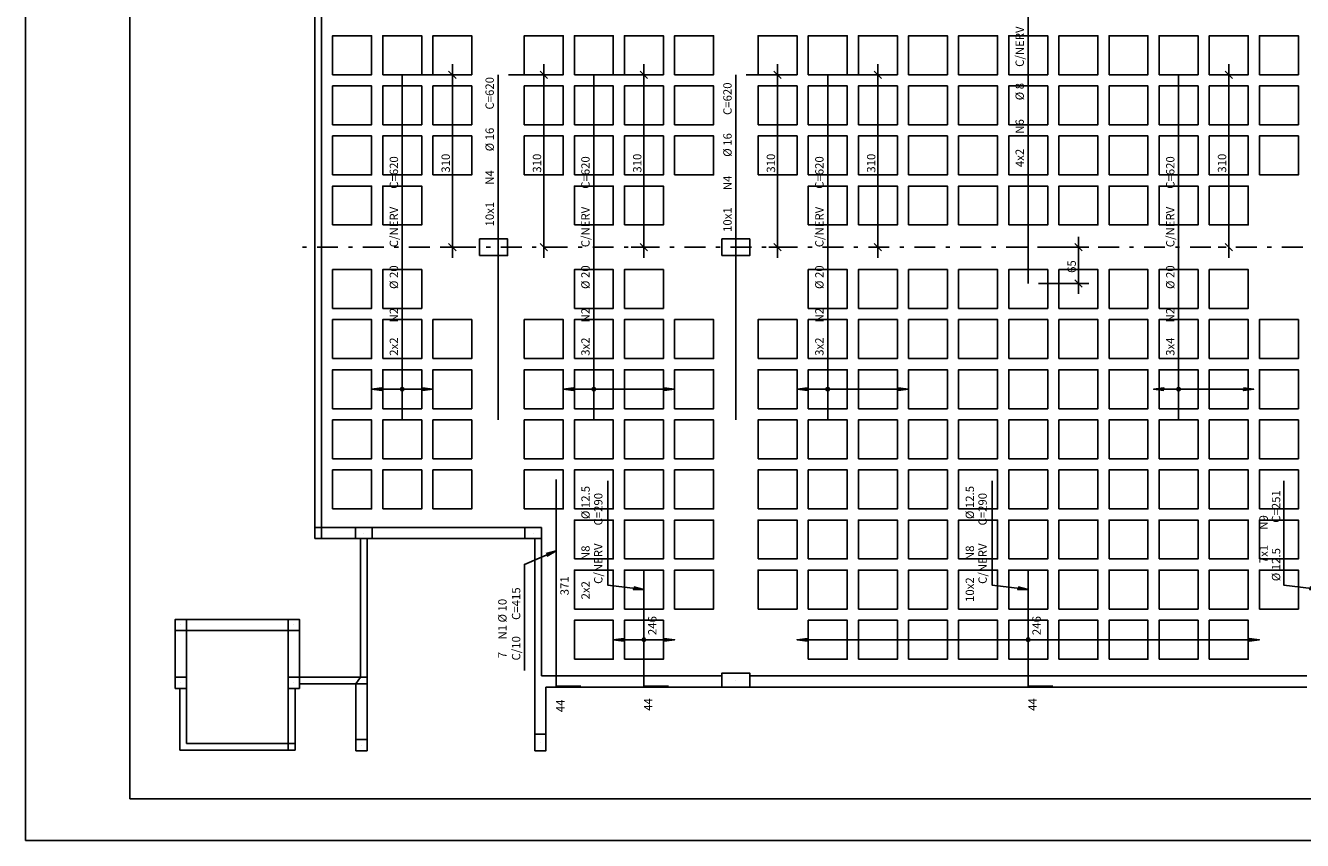
# Model space of a CAD drawing. Extents: x 18.2 to 84.1, y 0 to 47.8.
# Drawn here: x 18.2 to 48.8, y 0 to 19.5 of the extents above; entities that cross this region are included whole.
import ezdxf

# ---------------------------------------------------------------- set-up
doc = ezdxf.new("R2010")
doc.units = 0
doc.header["$MEASUREMENT"] = 0
doc.linetypes.add('DASHDOT', pattern=[1, 0.5, -0.25, 0, -0.25])
for name, color, linetype in [('1', 1, 'CONTINUOUS'), ('2', 2, 'CONTINUOUS'), ('3', 3, 'CONTINUOUS'), ('6', 6, 'CONTINUOUS'), ('8', 8, 'CONTINUOUS')]:
    doc.layers.add(name, color=color, linetype=linetype)
doc.styles.get("Standard").update_dxf_attribs({"font": 'ROMANS.SHX'})

msp = doc.modelspace()

# ---------------------------------------------------------------- linework, layer by layer
at = {"layer": '1', "linetype": 'CONTINUOUS'}
for points in [[(25.567, 18.342), (26.5, 18.342), (26.5, 19.275), (25.567, 19.275), (25.567, 18.342)], [(26.767, 18.342), (27.7, 18.342), (27.7, 19.275), (26.767, 19.275), (26.767, 18.342)], [(27.967, 18.342), (28.9, 18.342), (28.9, 19.275), (27.967, 19.275), (27.967, 18.342)], [(30.154, 18.342), (31.087, 18.342), (31.087, 19.275), (30.154, 19.275), (30.154, 18.342)], [(31.354, 18.342), (32.287, 18.342), (32.287, 19.275), (31.354, 19.275), (31.354, 18.342)], [(32.554, 18.342), (33.487, 18.342), (33.487, 19.275), (32.554, 19.275), (32.554, 18.342)], [(33.754, 18.342), (34.687, 18.342), (34.687, 19.275), (33.754, 19.275), (33.754, 18.342)], [(35.754, 18.342), (36.687, 18.342), (36.687, 19.275), (35.754, 19.275), (35.754, 18.342)], [(36.954, 18.342), (37.887, 18.342), (37.887, 19.275), (36.954, 19.275), (36.954, 18.342)], [(38.154, 18.342), (39.087, 18.342), (39.087, 19.275), (38.154, 19.275), (38.154, 18.342)], [(39.354, 18.342), (40.287, 18.342), (40.287, 19.275), (39.354, 19.275), (39.354, 18.342)], [(40.554, 18.342), (41.487, 18.342), (41.487, 19.275), (40.554, 19.275), (40.554, 18.342)], [(41.754, 18.342), (42.687, 18.342), (42.687, 19.275), (41.754, 19.275), (41.754, 18.342)], [(42.954, 18.342), (43.887, 18.342), (43.887, 19.275), (42.954, 19.275), (42.954, 18.342)], [(44.154, 18.342), (45.087, 18.342), (45.087, 19.275), (44.154, 19.275), (44.154, 18.342)], [(45.354, 18.342), (46.287, 18.342), (46.287, 19.275), (45.354, 19.275), (45.354, 18.342)], [(46.554, 18.342), (47.487, 18.342), (47.487, 19.275), (46.554, 19.275), (46.554, 18.342)], [(47.754, 18.342), (48.687, 18.342), (48.687, 19.275), (47.754, 19.275), (47.754, 18.342)], [(25.567, 17.142), (26.5, 17.142), (26.5, 18.075), (25.567, 18.075), (25.567, 17.142)], [(26.767, 17.142), (27.7, 17.142), (27.7, 18.075), (26.767, 18.075), (26.767, 17.142)], [(27.967, 17.142), (28.9, 17.142), (28.9, 18.075), (27.967, 18.075), (27.967, 17.142)], [(30.154, 17.142), (31.087, 17.142), (31.087, 18.075), (30.154, 18.075), (30.154, 17.142)], [(31.354, 17.142), (32.287, 17.142), (32.287, 18.075), (31.354, 18.075), (31.354, 17.142)], [(32.554, 17.142), (33.487, 17.142), (33.487, 18.075), (32.554, 18.075), (32.554, 17.142)], [(33.754, 17.142), (34.687, 17.142), (34.687, 18.075), (33.754, 18.075), (33.754, 17.142)], [(35.754, 17.142), (36.687, 17.142), (36.687, 18.075), (35.754, 18.075), (35.754, 17.142)], [(36.954, 17.142), (37.887, 17.142), (37.887, 18.075), (36.954, 18.075), (36.954, 17.142)], [(38.154, 17.142), (39.087, 17.142), (39.087, 18.075), (38.154, 18.075), (38.154, 17.142)], [(39.354, 17.142), (40.287, 17.142), (40.287, 18.075), (39.354, 18.075), (39.354, 17.142)], [(40.554, 17.142), (41.487, 17.142), (41.487, 18.075), (40.554, 18.075), (40.554, 17.142)], [(41.754, 17.142), (42.687, 17.142), (42.687, 18.075), (41.754, 18.075), (41.754, 17.142)], [(42.954, 17.142), (43.887, 17.142), (43.887, 18.075), (42.954, 18.075), (42.954, 17.142)], [(44.154, 17.142), (45.087, 17.142), (45.087, 18.075), (44.154, 18.075), (44.154, 17.142)], [(45.354, 17.142), (46.287, 17.142), (46.287, 18.075), (45.354, 18.075), (45.354, 17.142)], [(46.554, 17.142), (47.487, 17.142), (47.487, 18.075), (46.554, 18.075), (46.554, 17.142)], [(47.754, 17.142), (48.687, 17.142), (48.687, 18.075), (47.754, 18.075), (47.754, 17.142)], [(25.567, 15.942), (26.5, 15.942), (26.5, 16.875), (25.567, 16.875), (25.567, 15.942)], [(26.767, 15.942), (27.7, 15.942), (27.7, 16.875), (26.767, 16.875), (26.767, 15.942)], [(27.967, 15.942), (28.9, 15.942), (28.9, 16.875), (27.967, 16.875), (27.967, 15.942)], [(30.154, 15.942), (31.087, 15.942), (31.087, 16.875), (30.154, 16.875), (30.154, 15.942)], [(31.354, 15.942), (32.287, 15.942), (32.287, 16.875), (31.354, 16.875), (31.354, 15.942)], [(32.554, 15.942), (33.487, 15.942), (33.487, 16.875), (32.554, 16.875), (32.554, 15.942)], [(33.754, 15.942), (34.687, 15.942), (34.687, 16.875), (33.754, 16.875), (33.754, 15.942)], [(35.754, 15.942), (36.687, 15.942), (36.687, 16.875), (35.754, 16.875), (35.754, 15.942)], [(36.954, 15.942), (37.887, 15.942), (37.887, 16.875), (36.954, 16.875), (36.954, 15.942)], [(38.154, 15.942), (39.087, 15.942), (39.087, 16.875), (38.154, 16.875), (38.154, 15.942)], [(39.354, 15.942), (40.287, 15.942), (40.287, 16.875), (39.354, 16.875), (39.354, 15.942)], [(40.554, 15.942), (41.487, 15.942), (41.487, 16.875), (40.554, 16.875), (40.554, 15.942)], [(41.754, 15.942), (42.687, 15.942), (42.687, 16.875), (41.754, 16.875), (41.754, 15.942)], [(42.954, 15.942), (43.887, 15.942), (43.887, 16.875), (42.954, 16.875), (42.954, 15.942)], [(44.154, 15.942), (45.087, 15.942), (45.087, 16.875), (44.154, 16.875), (44.154, 15.942)], [(45.354, 15.942), (46.287, 15.942), (46.287, 16.875), (45.354, 16.875), (45.354, 15.942)], [(46.554, 15.942), (47.487, 15.942), (47.487, 16.875), (46.554, 16.875), (46.554, 15.942)], [(47.754, 15.942), (48.687, 15.942), (48.687, 16.875), (47.754, 16.875), (47.754, 15.942)], [(25.567, 14.742), (26.5, 14.742), (26.5, 15.675), (25.567, 15.675), (25.567, 14.742)], [(26.767, 14.742), (27.7, 14.742), (27.7, 15.675), (26.767, 15.675), (26.767, 14.742)], [(31.354, 14.742), (32.287, 14.742), (32.287, 15.675), (31.354, 15.675), (31.354, 14.742)], [(32.554, 14.742), (33.487, 14.742), (33.487, 15.675), (32.554, 15.675), (32.554, 14.742)], [(36.954, 14.742), (37.887, 14.742), (37.887, 15.675), (36.954, 15.675), (36.954, 14.742)], [(38.154, 14.742), (39.087, 14.742), (39.087, 15.675), (38.154, 15.675), (38.154, 14.742)], [(39.354, 14.742), (40.287, 14.742), (40.287, 15.675), (39.354, 15.675), (39.354, 14.742)], [(40.554, 14.742), (41.487, 14.742), (41.487, 15.675), (40.554, 15.675), (40.554, 14.742)], [(41.754, 14.742), (42.687, 14.742), (42.687, 15.675), (41.754, 15.675), (41.754, 14.742)], [(42.954, 14.742), (43.887, 14.742), (43.887, 15.675), (42.954, 15.675), (42.954, 14.742)], [(44.154, 14.742), (45.087, 14.742), (45.087, 15.675), (44.154, 15.675), (44.154, 14.742)], [(45.354, 14.742), (46.287, 14.742), (46.287, 15.675), (45.354, 15.675), (45.354, 14.742)], [(46.554, 14.742), (47.487, 14.742), (47.487, 15.675), (46.554, 15.675), (46.554, 14.742)], [(25.567, 12.742), (26.5, 12.742), (26.5, 13.675), (25.567, 13.675), (25.567, 12.742)], [(26.767, 12.742), (27.7, 12.742), (27.7, 13.675), (26.767, 13.675), (26.767, 12.742)], [(31.354, 12.742), (32.287, 12.742), (32.287, 13.675), (31.354, 13.675), (31.354, 12.742)], [(32.554, 12.742), (33.487, 12.742), (33.487, 13.675), (32.554, 13.675), (32.554, 12.742)], [(36.954, 12.742), (37.887, 12.742), (37.887, 13.675), (36.954, 13.675), (36.954, 12.742)], [(38.154, 12.742), (39.087, 12.742), (39.087, 13.675), (38.154, 13.675), (38.154, 12.742)], [(39.354, 12.742), (40.287, 12.742), (40.287, 13.675), (39.354, 13.675), (39.354, 12.742)], [(40.554, 12.742), (41.487, 12.742), (41.487, 13.675), (40.554, 13.675), (40.554, 12.742)], [(41.754, 12.742), (42.687, 12.742), (42.687, 13.675), (41.754, 13.675), (41.754, 12.742)], [(42.954, 12.742), (43.887, 12.742), (43.887, 13.675), (42.954, 13.675), (42.954, 12.742)], [(44.154, 12.742), (45.087, 12.742), (45.087, 13.675), (44.154, 13.675), (44.154, 12.742)], [(45.354, 12.742), (46.287, 12.742), (46.287, 13.675), (45.354, 13.675), (45.354, 12.742)], [(46.554, 12.742), (47.487, 12.742), (47.487, 13.675), (46.554, 13.675), (46.554, 12.742)], [(25.567, 11.542), (26.5, 11.542), (26.5, 12.475), (25.567, 12.475), (25.567, 11.542)], [(26.767, 11.542), (27.7, 11.542), (27.7, 12.475), (26.767, 12.475), (26.767, 11.542)], [(27.967, 11.542), (28.9, 11.542), (28.9, 12.475), (27.967, 12.475), (27.967, 11.542)], [(30.154, 11.542), (31.087, 11.542), (31.087, 12.475), (30.154, 12.475), (30.154, 11.542)], [(31.354, 11.542), (32.287, 11.542), (32.287, 12.475), (31.354, 12.475), (31.354, 11.542)], [(32.554, 11.542), (33.487, 11.542), (33.487, 12.475), (32.554, 12.475), (32.554, 11.542)], [(33.754, 11.542), (34.687, 11.542), (34.687, 12.475), (33.754, 12.475), (33.754, 11.542)], [(35.754, 11.542), (36.687, 11.542), (36.687, 12.475), (35.754, 12.475), (35.754, 11.542)], [(36.954, 11.542), (37.887, 11.542), (37.887, 12.475), (36.954, 12.475), (36.954, 11.542)], [(38.154, 11.542), (39.087, 11.542), (39.087, 12.475), (38.154, 12.475), (38.154, 11.542)], [(39.354, 11.542), (40.287, 11.542), (40.287, 12.475), (39.354, 12.475), (39.354, 11.542)], [(40.554, 11.542), (41.487, 11.542), (41.487, 12.475), (40.554, 12.475), (40.554, 11.542)], [(41.754, 11.542), (42.687, 11.542), (42.687, 12.475), (41.754, 12.475), (41.754, 11.542)], [(42.954, 11.542), (43.887, 11.542), (43.887, 12.475), (42.954, 12.475), (42.954, 11.542)], [(44.154, 11.542), (45.087, 11.542), (45.087, 12.475), (44.154, 12.475), (44.154, 11.542)], [(45.354, 11.542), (46.287, 11.542), (46.287, 12.475), (45.354, 12.475), (45.354, 11.542)], [(46.554, 11.542), (47.487, 11.542), (47.487, 12.475), (46.554, 12.475), (46.554, 11.542)], [(47.754, 11.542), (48.687, 11.542), (48.687, 12.475), (47.754, 12.475), (47.754, 11.542)], [(25.567, 10.342), (26.5, 10.342), (26.5, 11.275), (25.567, 11.275), (25.567, 10.342)], [(26.767, 10.342), (27.7, 10.342), (27.7, 11.275), (26.767, 11.275), (26.767, 10.342)], [(27.967, 10.342), (28.9, 10.342), (28.9, 11.275), (27.967, 11.275), (27.967, 10.342)], [(30.154, 10.342), (31.087, 10.342), (31.087, 11.275), (30.154, 11.275), (30.154, 10.342)], [(31.354, 10.342), (32.287, 10.342), (32.287, 11.275), (31.354, 11.275), (31.354, 10.342)], [(32.554, 10.342), (33.487, 10.342), (33.487, 11.275), (32.554, 11.275), (32.554, 10.342)], [(33.754, 10.342), (34.687, 10.342), (34.687, 11.275), (33.754, 11.275), (33.754, 10.342)], [(35.754, 10.342), (36.687, 10.342), (36.687, 11.275), (35.754, 11.275), (35.754, 10.342)], [(36.954, 10.342), (37.887, 10.342), (37.887, 11.275), (36.954, 11.275), (36.954, 10.342)], [(38.154, 10.342), (39.087, 10.342), (39.087, 11.275), (38.154, 11.275), (38.154, 10.342)], [(39.354, 10.342), (40.287, 10.342), (40.287, 11.275), (39.354, 11.275), (39.354, 10.342)], [(40.554, 10.342), (41.487, 10.342), (41.487, 11.275), (40.554, 11.275), (40.554, 10.342)], [(41.754, 10.342), (42.687, 10.342), (42.687, 11.275), (41.754, 11.275), (41.754, 10.342)], [(42.954, 10.342), (43.887, 10.342), (43.887, 11.275), (42.954, 11.275), (42.954, 10.342)], [(44.154, 10.342), (45.087, 10.342), (45.087, 11.275), (44.154, 11.275), (44.154, 10.342)], [(45.354, 10.342), (46.287, 10.342), (46.287, 11.275), (45.354, 11.275), (45.354, 10.342)], [(46.554, 10.342), (47.487, 10.342), (47.487, 11.275), (46.554, 11.275), (46.554, 10.342)], [(47.754, 10.342), (48.687, 10.342), (48.687, 11.275), (47.754, 11.275), (47.754, 10.342)], [(25.567, 9.142), (26.5, 9.142), (26.5, 10.075), (25.567, 10.075), (25.567, 9.142)], [(26.767, 9.142), (27.7, 9.142), (27.7, 10.075), (26.767, 10.075), (26.767, 9.142)], [(27.967, 9.142), (28.9, 9.142), (28.9, 10.075), (27.967, 10.075), (27.967, 9.142)], [(30.154, 9.142), (31.087, 9.142), (31.087, 10.075), (30.154, 10.075), (30.154, 9.142)], [(31.354, 9.142), (32.287, 9.142), (32.287, 10.075), (31.354, 10.075), (31.354, 9.142)], [(32.554, 9.142), (33.487, 9.142), (33.487, 10.075), (32.554, 10.075), (32.554, 9.142)], [(33.754, 9.142), (34.687, 9.142), (34.687, 10.075), (33.754, 10.075), (33.754, 9.142)], [(35.754, 9.142), (36.687, 9.142), (36.687, 10.075), (35.754, 10.075), (35.754, 9.142)], [(36.954, 9.142), (37.887, 9.142), (37.887, 10.075), (36.954, 10.075), (36.954, 9.142)], [(38.154, 9.142), (39.087, 9.142), (39.087, 10.075), (38.154, 10.075), (38.154, 9.142)], [(39.354, 9.142), (40.287, 9.142), (40.287, 10.075), (39.354, 10.075), (39.354, 9.142)], [(40.554, 9.142), (41.487, 9.142), (41.487, 10.075), (40.554, 10.075), (40.554, 9.142)], [(41.754, 9.142), (42.687, 9.142), (42.687, 10.075), (41.754, 10.075), (41.754, 9.142)], [(42.954, 9.142), (43.887, 9.142), (43.887, 10.075), (42.954, 10.075), (42.954, 9.142)], [(44.154, 9.142), (45.087, 9.142), (45.087, 10.075), (44.154, 10.075), (44.154, 9.142)], [(45.354, 9.142), (46.287, 9.142), (46.287, 10.075), (45.354, 10.075), (45.354, 9.142)], [(46.554, 9.142), (47.487, 9.142), (47.487, 10.075), (46.554, 10.075), (46.554, 9.142)], [(47.754, 9.142), (48.687, 9.142), (48.687, 10.075), (47.754, 10.075), (47.754, 9.142)], [(25.567, 7.942), (26.5, 7.942), (26.5, 8.875), (25.567, 8.875), (25.567, 7.942)], [(26.767, 7.942), (27.7, 7.942), (27.7, 8.875), (26.767, 8.875), (26.767, 7.942)], [(27.967, 7.942), (28.9, 7.942), (28.9, 8.875), (27.967, 8.875), (27.967, 7.942)], [(30.154, 7.942), (31.087, 7.942), (31.087, 8.875), (30.154, 8.875), (30.154, 7.942)], [(31.354, 7.942), (32.287, 7.942), (32.287, 8.875), (31.354, 8.875), (31.354, 7.942)], [(31.354, 7.942), (32.287, 7.942), (32.287, 8.875), (31.354, 8.875), (31.354, 7.942)], [(32.554, 7.942), (33.487, 7.942), (33.487, 8.875), (32.554, 8.875), (32.554, 7.942)], [(33.754, 7.942), (34.687, 7.942), (34.687, 8.875), (33.754, 8.875), (33.754, 7.942)], [(35.754, 7.942), (36.687, 7.942), (36.687, 8.875), (35.754, 8.875), (35.754, 7.942)], [(36.954, 7.942), (37.887, 7.942), (37.887, 8.875), (36.954, 8.875), (36.954, 7.942)], [(38.154, 7.942), (39.087, 7.942), (39.087, 8.875), (38.154, 8.875), (38.154, 7.942)], [(39.354, 7.942), (40.287, 7.942), (40.287, 8.875), (39.354, 8.875), (39.354, 7.942)], [(40.554, 7.942), (41.487, 7.942), (41.487, 8.875), (40.554, 8.875), (40.554, 7.942)], [(41.754, 7.942), (42.687, 7.942), (42.687, 8.875), (41.754, 8.875), (41.754, 7.942)], [(42.954, 7.942), (43.887, 7.942), (43.887, 8.875), (42.954, 8.875), (42.954, 7.942)], [(44.154, 7.942), (45.087, 7.942), (45.087, 8.875), (44.154, 8.875), (44.154, 7.942)], [(45.354, 7.942), (46.287, 7.942), (46.287, 8.875), (45.354, 8.875), (45.354, 7.942)], [(46.554, 7.942), (47.487, 7.942), (47.487, 8.875), (46.554, 8.875), (46.554, 7.942)], [(47.754, 7.942), (48.687, 7.942), (48.687, 8.875), (47.754, 8.875), (47.754, 7.942)], [(31.354, 6.742), (32.287, 6.742), (32.287, 7.675), (31.354, 7.675), (31.354, 6.742)], [(32.554, 6.742), (33.487, 6.742), (33.487, 7.675), (32.554, 7.675), (32.554, 6.742)], [(33.754, 6.742), (34.687, 6.742), (34.687, 7.675), (33.754, 7.675), (33.754, 6.742)], [(35.754, 6.742), (36.687, 6.742), (36.687, 7.675), (35.754, 7.675), (35.754, 6.742)], [(36.954, 6.742), (37.887, 6.742), (37.887, 7.675), (36.954, 7.675), (36.954, 6.742)], [(38.154, 6.742), (39.087, 6.742), (39.087, 7.675), (38.154, 7.675), (38.154, 6.742)], [(39.354, 6.742), (40.287, 6.742), (40.287, 7.675), (39.354, 7.675), (39.354, 6.742)], [(40.554, 6.742), (41.487, 6.742), (41.487, 7.675), (40.554, 7.675), (40.554, 6.742)], [(41.754, 6.742), (42.687, 6.742), (42.687, 7.675), (41.754, 7.675), (41.754, 6.742)], [(42.954, 6.742), (43.887, 6.742), (43.887, 7.675), (42.954, 7.675), (42.954, 6.742)], [(44.154, 6.742), (45.087, 6.742), (45.087, 7.675), (44.154, 7.675), (44.154, 6.742)], [(45.354, 6.742), (46.287, 6.742), (46.287, 7.675), (45.354, 7.675), (45.354, 6.742)], [(46.554, 6.742), (47.487, 6.742), (47.487, 7.675), (46.554, 7.675), (46.554, 6.742)], [(47.754, 6.742), (48.687, 6.742), (48.687, 7.675), (47.754, 7.675), (47.754, 6.742)], [(31.354, 5.542), (32.287, 5.542), (32.287, 6.475), (31.354, 6.475), (31.354, 5.542)], [(32.554, 5.542), (33.487, 5.542), (33.487, 6.475), (32.554, 6.475), (32.554, 5.542)], [(33.754, 5.542), (34.687, 5.542), (34.687, 6.475), (33.754, 6.475), (33.754, 5.542)], [(35.754, 5.542), (36.687, 5.542), (36.687, 6.475), (35.754, 6.475), (35.754, 5.542)], [(36.954, 5.542), (37.887, 5.542), (37.887, 6.475), (36.954, 6.475), (36.954, 5.542)], [(38.154, 5.542), (39.087, 5.542), (39.087, 6.475), (38.154, 6.475), (38.154, 5.542)], [(39.354, 5.542), (40.287, 5.542), (40.287, 6.475), (39.354, 6.475), (39.354, 5.542)], [(40.554, 5.542), (41.487, 5.542), (41.487, 6.475), (40.554, 6.475), (40.554, 5.542)], [(41.754, 5.542), (42.687, 5.542), (42.687, 6.475), (41.754, 6.475), (41.754, 5.542)], [(42.954, 5.542), (43.887, 5.542), (43.887, 6.475), (42.954, 6.475), (42.954, 5.542)], [(44.154, 5.542), (45.087, 5.542), (45.087, 6.475), (44.154, 6.475), (44.154, 5.542)], [(45.354, 5.542), (46.287, 5.542), (46.287, 6.475), (45.354, 6.475), (45.354, 5.542)], [(46.554, 5.542), (47.487, 5.542), (47.487, 6.475), (46.554, 6.475), (46.554, 5.542)], [(47.754, 5.542), (48.687, 5.542), (48.687, 6.475), (47.754, 6.475), (47.754, 5.542)], [(31.354, 4.342), (32.287, 4.342), (32.287, 5.275), (31.354, 5.275), (31.354, 4.342)], [(32.554, 4.342), (33.487, 4.342), (33.487, 5.275), (32.554, 5.275), (32.554, 4.342)], [(36.954, 4.342), (37.887, 4.342), (37.887, 5.275), (36.954, 5.275), (36.954, 4.342)], [(38.154, 4.342), (39.087, 4.342), (39.087, 5.275), (38.154, 5.275), (38.154, 4.342)], [(39.354, 4.342), (40.287, 4.342), (40.287, 5.275), (39.354, 5.275), (39.354, 4.342)], [(40.554, 4.342), (41.487, 4.342), (41.487, 5.275), (40.554, 5.275), (40.554, 4.342)], [(41.754, 4.342), (42.687, 4.342), (42.687, 5.275), (41.754, 5.275), (41.754, 4.342)], [(42.954, 4.342), (43.887, 4.342), (43.887, 5.275), (42.954, 5.275), (42.954, 4.342)], [(44.154, 4.342), (45.087, 4.342), (45.087, 5.275), (44.154, 5.275), (44.154, 4.342)], [(45.354, 4.342), (46.287, 4.342), (46.287, 5.275), (45.354, 5.275), (45.354, 4.342)], [(46.554, 4.342), (47.487, 4.342), (47.487, 5.275), (46.554, 5.275), (46.554, 4.342)]]:
    msp.add_lwpolyline(points, dxfattribs=at)
at = {"layer": '2', "linetype": 'CONTINUOUS'}
for p, q in [((18.216, 47.819), (18.216, 0)), ((25.14, 7.495), (25.14, 45.275)), ((25.3, 7.495), (25.3, 45.275)), ((27.484, 18.342), (28.684, 18.342)), ((28.522, 18.254), (28.345, 18.43)), ((28.434, 13.959), (28.434, 18.592)), ((29.777, 18.342), (30.87, 18.342)), ((30.709, 18.254), (30.532, 18.43)), ((30.62, 13.959), (30.62, 18.592)), ((32.07, 18.342), (33.27, 18.342)), ((33.109, 18.254), (32.932, 18.43)), ((33.02, 13.959), (33.02, 18.592)), ((35.47, 18.342), (36.47, 18.342)), ((36.309, 18.254), (36.132, 18.43)), ((36.22, 13.959), (36.22, 18.592)), ((37.67, 18.342), (38.87, 18.342)), ((38.709, 18.254), (38.532, 18.43)), ((38.62, 13.959), (38.62, 18.592)), ((47.109, 18.254), (46.932, 18.43)), ((47.02, 13.959), (47.02, 18.592)), ((43.42, 14.459), (43.42, 13.092)), ((28.226, 14.209), (28.684, 14.209)), ((28.522, 14.12), (28.345, 14.297)), ((30.709, 14.12), (30.532, 14.297)), ((30.614, 14.209), (30.87, 14.209)), ((32.716, 14.209), (33.27, 14.209)), ((33.109, 14.12), (32.932, 14.297)), ((36.011, 14.209), (36.47, 14.209)), ((36.309, 14.12), (36.132, 14.297)), ((38.709, 14.12), (38.532, 14.297)), ((38.615, 14.209), (38.87, 14.209)), ((42.466, 14.209), (43.67, 14.209)), ((43.332, 14.297), (43.509, 14.12)), ((46.958, 14.209), (46.77, 14.209)), ((47.109, 14.12), (46.932, 14.297)), ((42.466, 13.342), (43.67, 13.342)), ((43.332, 13.43), (43.509, 13.254)), ((25.14, 7.495), (25.3, 7.495)), ((25.14, 7.229), (25.14, 7.495)), ((25.3, 7.495), (26.114, 7.495)), ((25.3, 7.229), (25.3, 7.495)), ((26.514, 7.495), (30.167, 7.495)), ((25.14, 7.229), (25.3, 7.229)), ((25.3, 7.229), (26.114, 7.229)), ((26.234, 3.909), (26.234, 7.229)), ((26.394, 3.909), (26.394, 7.229)), ((26.514, 7.229), (30.167, 7.229)), ((30.407, 3.942), (30.407, 7.229)), ((30.567, 3.942), (30.567, 7.229)), ((22.067, 5.295), (24.507, 5.295)), ((21.8, 3.909), (21.8, 5.029)), ((22.067, 5.029), (24.507, 5.029)), ((22.067, 3.909), (22.067, 5.029)), ((24.507, 3.909), (24.507, 5.029)), ((24.774, 3.909), (24.774, 5.029)), ((24.774, 3.909), (26.234, 3.909)), ((24.774, 3.749), (26.127, 3.749)), ((26.127, 3.749), (26.234, 3.909)), ((26.127, 3.749), (26.394, 3.749)), ((26.127, 2.415), (26.127, 3.749)), ((26.234, 3.909), (26.394, 3.909)), ((26.394, 3.749), (26.394, 3.909)), ((26.394, 2.415), (26.394, 3.749)), ((30.407, 3.675), (30.407, 3.942)), ((30.407, 2.549), (30.407, 3.675)), ((30.567, 3.942), (34.887, 3.942)), ((30.674, 3.675), (34.887, 3.675)), ((30.674, 2.549), (30.674, 3.675)), ((35.554, 3.942), (48.887, 3.942)), ((35.554, 3.675), (48.887, 3.675)), ((21.907, 2.322), (21.907, 3.642)), ((22.067, 2.322), (22.067, 3.642)), ((24.507, 2.322), (24.507, 3.642)), ((24.667, 2.322), (24.667, 3.642)), ((21.907, 2.162), (21.907, 2.322)), ((21.907, 2.162), (22.067, 2.162)), ((22.067, 2.322), (24.507, 2.322)), ((22.067, 2.162), (24.507, 2.162)), ((24.507, 2.322), (24.667, 2.322)), ((24.507, 2.162), (24.507, 2.322)), ((24.507, 2.162), (24.667, 2.162)), ((24.667, 2.162), (24.667, 2.322)), ((18.216, 0), (18.216, 0)), ((18.216, 0), (84.1, 0))]:
    msp.add_line(p, q, dxfattribs=at)
at = {"layer": '2', "linetype": 'DASHDOT'}
msp.add_line((64.194, 14.209), (24.703, 14.209), dxfattribs=at)
at = {"layer": '2', "linetype": 'CONTINUOUS'}
for points in [[(27.234, 10.809), (26.5, 10.809), (26.748, 10.841), (26.5, 10.809), (26.748, 10.776)], [(27.234, 10.809), (27.967, 10.809), (27.719, 10.776), (27.967, 10.809), (27.719, 10.841)], [(32.42, 10.809), (31.087, 10.809), (31.335, 10.841), (31.087, 10.809), (31.335, 10.776)], [(32.42, 10.809), (33.754, 10.809), (33.506, 10.776), (33.754, 10.809), (33.506, 10.841)], [(38.02, 10.809), (36.687, 10.809), (36.935, 10.841), (36.687, 10.809), (36.935, 10.776)], [(38.02, 10.809), (39.354, 10.809), (39.106, 10.776), (39.354, 10.809), (39.106, 10.841)], [(46.42, 10.809), (45.22, 10.809), (45.468, 10.841), (45.22, 10.809), (45.468, 10.776)], [(46.42, 10.809), (47.62, 10.809), (47.372, 10.776), (47.62, 10.809), (47.372, 10.841)], [(32.155, 8.617), (32.155, 6.117), (33.02, 6.014), (32.77, 6.011), (33.02, 6.014), (32.778, 6.076)], [(41.355, 8.617), (41.355, 6.117), (42.22, 6.014), (41.97, 6.011), (42.22, 6.014), (41.978, 6.076)], [(48.339, 8.617), (48.339, 6.117), (49.204, 6.014), (48.954, 6.011), (49.204, 6.014), (48.962, 6.076)], [(30.16, 4.07), (30.16, 6.613), (30.919, 6.939), (30.704, 6.811), (30.919, 6.939), (30.678, 6.871)], [(33.754, 4.809), (32.287, 4.809), (32.535, 4.841), (32.287, 4.809), (32.535, 4.776)], [(33.185, 4.809), (33.754, 4.809), (33.506, 4.776), (33.754, 4.809), (33.506, 4.841)], [(42.22, 4.809), (36.687, 4.809), (36.935, 4.841), (36.687, 4.809), (36.935, 4.776)], [(42.22, 4.809), (47.754, 4.809), (47.506, 4.776), (47.754, 4.809), (47.506, 4.841)]]:
    msp.add_lwpolyline(points, dxfattribs=at)
for centre, radius in [((27.234, 10.809), 0.0416), ((27.234, 10.809), 0.0208), ((31.82, 10.809), 0.0416), ((31.82, 10.809), 0.0208), ((37.42, 10.809), 0.0416), ((37.42, 10.809), 0.0208), ((45.82, 10.809), 0.0416), ((45.82, 10.809), 0.0208), ((33.02, 4.809), 0.0416), ((33.02, 4.809), 0.0208), ((42.22, 4.809), 0.0416), ((42.22, 4.809), 0.0208)]:
    msp.add_circle(centre, radius, dxfattribs=at)
at = {"layer": '6', "linetype": 'CONTINUOUS'}
for p, q in [((42.216, 13.342), (42.216, 25.209)), ((29.42, 16.707), (29.42, 16.707)), ((35.22, 14.209), (35.22, 14.209)), ((26.314, 7.362), (26.314, 7.362)), ((30.367, 7.362), (30.367, 7.362)), ((21.934, 5.162), (21.934, 5.162)), ((24.64, 5.162), (24.64, 5.162)), ((21.934, 3.775), (21.934, 3.775)), ((24.64, 3.775), (24.64, 3.775)), ((35.22, 3.842), (35.22, 3.842)), ((26.26, 2.282), (26.26, 2.282)), ((30.54, 2.349), (30.54, 2.349))]:
    msp.add_line(p, q, dxfattribs=at)
for points in [[(27.234, 10.075), (27.234, 18.342)], [(29.527, 10.075), (29.527, 18.342)], [(31.82, 10.075), (31.82, 18.342)], [(35.22, 10.075), (35.22, 18.342)], [(37.42, 10.075), (37.42, 18.342)], [(45.82, 10.075), (45.82, 18.342)], [(29.087, 14.009), (29.754, 14.009), (29.754, 14.409), (29.087, 14.409), (29.087, 14.009)], [(34.887, 14.009), (35.554, 14.009), (35.554, 14.409), (34.887, 14.409), (34.887, 14.009)], [(31.506, 3.695), (30.919, 3.695), (30.919, 8.649)], [(26.114, 7.229), (26.514, 7.229), (26.514, 7.495), (26.114, 7.495), (26.114, 7.229)], [(30.167, 7.229), (30.567, 7.229), (30.567, 7.495), (30.167, 7.495), (30.167, 7.229)], [(33.607, 3.695), (33.02, 3.695), (33.02, 6.455)], [(42.807, 3.695), (42.22, 3.695), (42.22, 6.455)], [(21.8, 5.029), (22.067, 5.029), (22.067, 5.295), (21.8, 5.295), (21.8, 5.029)], [(24.507, 5.029), (24.774, 5.029), (24.774, 5.295), (24.507, 5.295), (24.507, 5.029)], [(34.887, 3.675), (35.554, 3.675), (35.554, 4.009), (34.887, 4.009), (34.887, 3.675)], [(21.8, 3.642), (22.067, 3.642), (22.067, 3.909), (21.8, 3.909), (21.8, 3.642)], [(24.507, 3.642), (24.774, 3.642), (24.774, 3.909), (24.507, 3.909), (24.507, 3.642)], [(30.407, 2.149), (30.674, 2.149), (30.674, 2.549), (30.407, 2.549), (30.407, 2.149)], [(26.127, 2.149), (26.394, 2.149), (26.394, 2.415), (26.127, 2.415), (26.127, 2.149)]]:
    msp.add_lwpolyline(points, dxfattribs=at)
at = {"layer": '8', "linetype": 'CONTINUOUS'}
for p, q in [((20.716, 46.819), (20.716, 1)), ((20.716, 1), (83.1, 1))]:
    msp.add_line(p, q, dxfattribs=at)

# ---------------------------------------------------------------- texts
at = {"layer": '2', "linetype": 'CONTINUOUS'}
for s, p in [('310', (28.374, 15.995)), ('310', (30.56, 15.995)), ('310', (32.96, 15.995)), ('310', (36.16, 15.995)), ('310', (38.56, 15.995)), ('310', (46.96, 15.995)), ('65', (43.36, 13.595)), ('371', (31.219, 5.872)), ('246', (33.32, 4.919)), ('246', (42.52, 4.919))]:
    msp.add_text(s, height=0.2, rotation=90, dxfattribs=at).set_placement(p)
at = {"layer": '3', "linetype": 'CONTINUOUS'}
for s, p in [('C/NERV', (42.116, 18.529)), ('C=620', (29.427, 17.507)), ('C=620', (35.12, 17.376)), ('%%c 8', (42.116, 17.729)), ('N6', (42.116, 16.929)), ('%%c 16', (29.427, 16.507)), ('%%c 16', (35.12, 16.376)), ('4x2', (42.116, 16.129)), ('C=620', (27.134, 15.609)), ('C=620', (31.72, 15.609)), ('C=620', (37.32, 15.609)), ('C=620', (45.72, 15.609)), ('N4', (29.427, 15.707)), ('N4', (35.12, 15.576)), ('C/NERV', (27.134, 14.209)), ('10x1', (29.427, 14.707)), ('C/NERV', (31.72, 14.209)), ('10x1', (35.12, 14.576)), ('C/NERV', (37.32, 14.209)), ('C/NERV', (45.72, 14.209)), ('%%c 20', (27.134, 13.209)), ('%%c 20', (31.72, 13.209)), ('%%c 20', (37.32, 13.209)), ('%%c 20', (45.72, 13.209)), ('N2', (27.134, 12.409)), ('N2', (31.72, 12.409)), ('N2', (37.32, 12.409)), ('N2', (45.72, 12.409)), ('2x2', (27.134, 11.609)), ('3x2', (31.72, 11.609)), ('3x2', (37.32, 11.609)), ('3x4', (45.72, 11.609)), ('%%c 12.5', (31.722, 7.698)), ('C=290', (32.027, 7.545)), ('%%c 12.5', (40.922, 7.698)), ('C=290', (41.227, 7.545)), ('C=251', (48.253, 7.61)), ('N9', (47.956, 7.444)), ('N8', (31.722, 6.716)), ('C/NERV', (32.027, 6.145)), ('N8', (40.922, 6.716)), ('C/NERV', (41.227, 6.145)), ('7x1', (47.956, 6.644)), ('%%c 12.5', (48.253, 6.21)), (' 2x2', (31.722, 5.713)), ('10x2', (40.922, 5.713)), ('C=415', (30.06, 5.282)), ('N1 %%c 10', (29.732, 4.812)), ('C/10', (30.06, 4.311)), ('7', (29.732, 4.365)), (' 44 ', (31.119, 3.012)), (' 44 ', (33.22, 3.045)), (' 44 ', (42.42, 3.045))]:
    msp.add_text(s, height=0.2, rotation=90, dxfattribs=at).set_placement(p)

doc.saveas('drawing.dxf')
